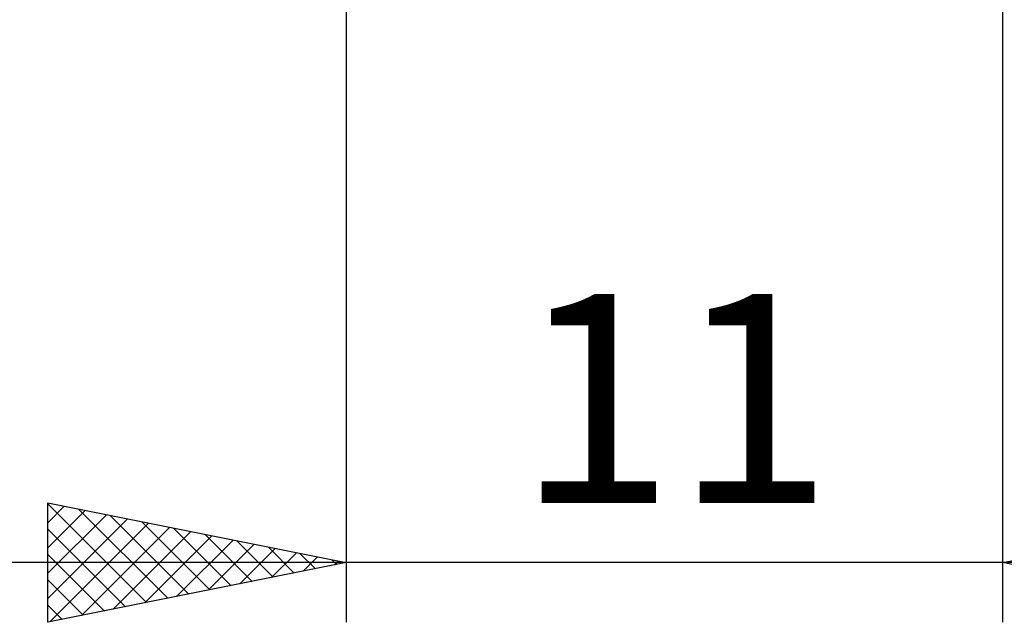
# Model space of a CAD drawing. Units: millimetres. Extents: x -26 to 119, y -36 to 51.
# Drawn here: x 40 to 56, y -12 to -2 of the extents above; entities that cross this region are included whole.
import ezdxf
from ezdxf.enums import TextEntityAlignment as Align

# ---------------------------------------------------------------- set-up
doc = ezdxf.new("R2010")
doc.units = ezdxf.units.MM
doc.header["$LTSCALE"] = 5.15
doc.layers.add('2', color=7, linetype='CONTINUOUS')
doc.styles.get("Standard").update_dxf_attribs({"font": 'Monospac821 BT'})

msp = doc.modelspace()

# ---------------------------------------------------------------- linework, layer by layer
at = {"layer": '2', "color": 7, "linetype": 'CONTINUOUS', "lineweight": 25}
for p, q in [((45, -0.3), (45, -12.5)), ((56, -12.5), (56, -0.3)), ((40, -12.5), (40, -10.5)), ((40, -10.5), (45, -11.5)), ((40, -10.515), (41.654, -12.169)), ((40, -10.83), (40.275, -10.555)), ((56, -11.5), (61, -10.5)), ((40, -11.254), (40.628, -10.626)), ((40, -11.678), (40.982, -10.696)), ((40.512, -10.602), (42.008, -12.098)), ((41.042, -10.708), (42.362, -12.028)), ((40, -12.102), (41.335, -10.767)), ((40.033, -12.493), (41.689, -10.838)), ((41.573, -10.815), (42.715, -11.957)), ((40, -10.939), (41.301, -12.24)), ((40.564, -12.387), (42.042, -10.908)), ((41.094, -12.281), (42.396, -10.979)), ((41.624, -12.175), (42.75, -11.05)), ((42.103, -10.921), (43.069, -11.886)), ((42.633, -11.027), (43.422, -11.816)), ((42.155, -12.069), (43.103, -11.121)), ((42.685, -11.963), (43.457, -11.191)), ((43.164, -11.133), (43.776, -11.745)), ((40, -11.363), (40.947, -12.311)), ((43.215, -11.857), (43.81, -11.262)), ((43.694, -11.239), (44.129, -11.674)), ((43.746, -11.751), (44.164, -11.333)), ((44.224, -11.345), (44.483, -11.603)), ((66, -11.5), (35, -11.5)), ((45, -11.5), (40, -12.5)), ((44.276, -11.645), (44.517, -11.403)), ((44.755, -11.451), (44.836, -11.533)), ((44.806, -11.539), (44.871, -11.474)), ((61, -12.5), (56, -11.5)), ((40, -11.788), (40.594, -12.381)), ((40, -12.212), (40.24, -12.452))]:
    msp.add_line(p, q, dxfattribs=at)

# ---------------------------------------------------------------- texts
msp.add_text('11', height=3.5, dxfattribs=at).set_placement((50.5, -10.5), align=Align.CENTER)

doc.saveas('drawing.dxf')
